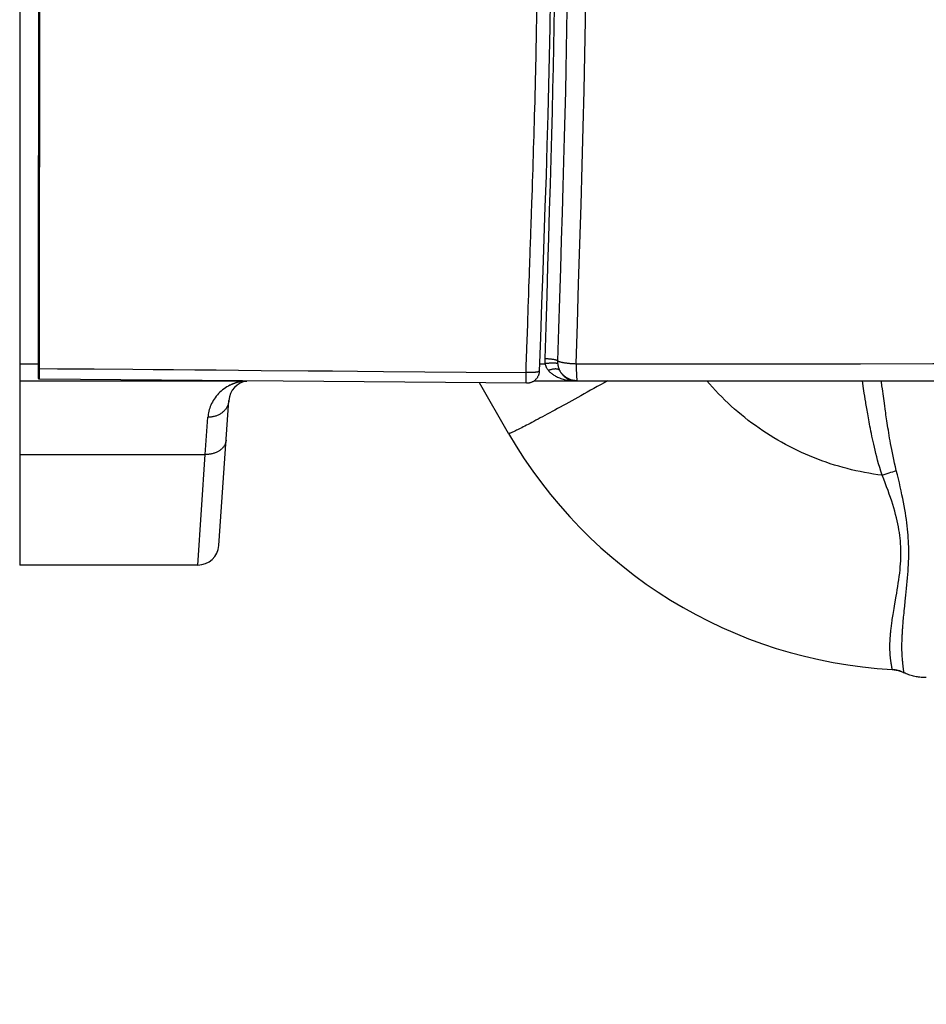
# Model space of a CAD drawing. Units: inches. Extents: x 0 to 21, y 0 to 18.7.
# Drawn here: x 0 to 8.6, y 0 to 9.3 of the extents above; entities that cross this region are included whole.
import ezdxf

# ---------------------------------------------------------------- set-up
doc = ezdxf.new("R2010")
doc.units = ezdxf.units.IN
doc.header["$MEASUREMENT"] = 0

msp = doc.modelspace()

# ---------------------------------------------------------------- linework, layer by layer
for p, q in [((0, 16.9212), (0, 4.1672)), ((4.8998, 8.783), (4.9015, 8.8553)), ((4.8963, 8.6398), (4.8981, 8.7109)), ((4.8981, 8.7109), (4.8998, 8.783)), ((4.8945, 8.5702), (4.8963, 8.6398)), ((4.8927, 8.5022), (4.8945, 8.5702)), ((4.8891, 8.3717), (4.8909, 8.4361)), ((4.8909, 8.4361), (4.8927, 8.5022)), ((4.8873, 8.3084), (4.8891, 8.3717)), ((4.8836, 8.1825), (4.8855, 8.2454)), ((4.8855, 8.2454), (4.8873, 8.3084)), ((4.8817, 8.1193), (4.8836, 8.1825)), ((4.8779, 7.9932), (4.8798, 8.0562)), ((4.8798, 8.0562), (4.8817, 8.1193)), ((4.8759, 7.9301), (4.8779, 7.9932)), ((4.8718, 7.8026), (4.8739, 7.8667)), ((4.8739, 7.8667), (4.8759, 7.9301)), ((4.8697, 7.7377), (4.8718, 7.8026)), ((4.8652, 7.6047), (4.8675, 7.6717)), ((4.8675, 7.6717), (4.8697, 7.7377)), ((4.8618, 7.5024), (4.8652, 7.6047)), ((4.8582, 7.3987), (4.8618, 7.5024)), ((4.8558, 7.3289), (4.8582, 7.3987)), ((4.8497, 7.1532), (4.8522, 7.2236)), ((0.1892, 6.681), (0.1893, 6.8568)), ((0.1889, 5.9987), (0.1892, 6.681)), ((0, 6.0786), (0.1793, 6.0787)), ((4.9374, 6.0794), (4.9893, 6.0794)), ((5.2857, 6.0793), (5.9339, 6.0792)), ((5.2857, 6.0793), (5.2857, 6.0718)), ((5.9339, 6.0792), (6.5149, 6.0792)), ((6.5149, 6.0792), (6.8594, 6.0793)), ((6.8594, 6.0793), (7.2097, 6.0793)), ((7.2097, 6.0793), (7.5812, 6.0794)), ((7.5812, 6.0794), (7.9875, 6.0796)), ((0.1793, 6.0322), (0.1793, 6.0347)), ((0.1793, 6.0242), (0.1793, 6.0322)), ((0.1793, 6.0182), (0.1793, 6.0242)), ((0.1793, 6.0111), (0.1793, 6.0182)), ((0.1793, 6.0044), (0.1793, 6.0111)), ((0.1793, 5.9981), (0.1793, 6.0044)), ((0.1794, 5.9901), (0.1793, 5.9981)), ((0.1795, 5.9674), (0.1794, 5.9901)), ((0.189, 5.9728), (0.1889, 5.9987)), ((4.2396, 6.0003), (4.8093, 5.9956)), ((5.2857, 6.0718), (5.2859, 6.0572)), ((5.2859, 6.0572), (5.2861, 6.0429)), ((0, 5.9172), (1.8807, 5.9172)), ((2.1285, 5.9151), (0, 5.9151)), ((0.1796, 5.9563), (0.1795, 5.9674)), ((0.1797, 5.9509), (0.1796, 5.9563)), ((0.1798, 5.9478), (0.1797, 5.9509)), ((0.1798, 5.9458), (0.1798, 5.9478)), ((0.1798, 5.9446), (0.1798, 5.9458)), ((0.1799, 5.9438), (0.1798, 5.9446)), ((0.1799, 5.9431), (0.1799, 5.9438)), ((0.1799, 5.9426), (0.1799, 5.9431)), ((0.1799, 5.9422), (0.1799, 5.9426)), ((0.18, 5.9419), (0.1799, 5.9422)), ((0.18, 5.9417), (0.18, 5.9419)), ((0.18, 5.9414), (0.18, 5.9417)), ((0.18, 5.9412), (0.18, 5.9414)), ((0.1892, 5.9583), (0.189, 5.9728)), ((0.1893, 5.9492), (0.1892, 5.9583)), ((0.1894, 5.9441), (0.1893, 5.9492)), ((4.814, 5.893), (0.19, 5.9312)), ((2.1285, 5.9151), (2.1294, 5.9152)), ((2.1543, 5.9147), (2.1575, 5.9151)), ((4.6438, 5.4171), (4.3669, 5.8967)), ((4.8094, 5.968), (4.8093, 5.9843)), ((4.8096, 5.9526), (4.8094, 5.968)), ((4.81, 5.9384), (4.8096, 5.9526)), ((4.8873, 5.9172), (17.685, 5.9172)), ((5.5835, 5.9172), (5.5498, 5.8983)), ((8.0151, 5.8434), (8.0035, 5.9172)), ((8.0219, 5.8005), (8.0151, 5.8434)), ((8.0265, 5.7721), (8.0219, 5.8005)), ((8.1939, 5.8404), (8.1901, 5.8689)), ((8.2035, 5.7696), (8.1939, 5.8404)), ((1.8906, 4.3533), (1.987, 5.7312)), ((8.0311, 5.7437), (8.0265, 5.7721)), ((8.2095, 5.7263), (8.2035, 5.7696)), ((8.2158, 5.6805), (8.2095, 5.7263)), ((1.7611, 5.2172), (1.7875, 5.5709)), ((0, 5.2172), (1.7611, 5.2172)), ((1.6911, 4.1672), (1.7611, 5.2172)), ((8.2748, 5.0478), (8.2924, 5.0536)), ((8.2924, 5.0536), (8.3095, 5.0591)), ((8.3095, 5.0591), (8.326, 5.0645)), ((8.2198, 5.0295), (8.2384, 5.0357)), ((8.2384, 5.0357), (8.2567, 5.0418)), ((8.2567, 5.0418), (8.2748, 5.0478)), ((1.6911, 4.1672), (0, 4.1672)), ((8.3122, 3.798), (8.3252, 3.873)), ((8.2652, 3.3915), (8.2653, 3.3991)), ((8.2652, 3.3846), (8.2652, 3.3915)), ((8.2653, 3.3783), (8.2652, 3.3846)), ((8.2653, 3.3991), (8.2654, 3.4075)), ((8.2654, 3.3723), (8.2653, 3.3783)), ((8.2654, 3.4075), (8.2656, 3.4167)), ((8.2655, 3.3667), (8.2654, 3.3723)), ((8.2656, 3.3612), (8.2655, 3.3667)), ((8.3796, 3.3989), (8.3797, 3.4097)), ((8.3796, 3.3889), (8.3796, 3.3989)), ((8.3796, 3.3796), (8.3796, 3.3889)), ((8.3797, 3.3711), (8.3796, 3.3796)), ((8.3797, 3.4097), (8.3799, 3.4211)), ((8.3798, 3.3635), (8.3797, 3.3711)), ((8.2658, 3.3558), (8.2656, 3.3612)), ((8.266, 3.3507), (8.2658, 3.3558)), ((8.2662, 3.3458), (8.266, 3.3507)), ((8.2664, 3.341), (8.2662, 3.3458)), ((8.2668, 3.3341), (8.2664, 3.341)), ((8.2673, 3.3272), (8.2668, 3.3341)), ((8.2677, 3.3206), (8.2673, 3.3272)), ((8.2682, 3.314), (8.2677, 3.3206)), ((8.2687, 3.3076), (8.2682, 3.314)), ((8.2693, 3.3013), (8.2687, 3.3076)), ((8.2699, 3.2947), (8.2693, 3.3013)), ((8.2703, 3.29), (8.2699, 3.2947)), ((8.2708, 3.285), (8.2703, 3.29)), ((8.2714, 3.2797), (8.2708, 3.285)), ((8.272, 3.2741), (8.2714, 3.2797)), ((8.2727, 3.2682), (8.272, 3.2741)), ((8.3799, 3.3566), (8.3798, 3.3635)), ((8.3801, 3.3503), (8.3799, 3.3566)), ((8.3802, 3.3443), (8.3801, 3.3503)), ((8.3804, 3.3386), (8.3802, 3.3443)), ((8.3806, 3.3331), (8.3804, 3.3386)), ((8.3812, 3.3202), (8.381, 3.3252)), ((8.3816, 3.313), (8.3812, 3.3202)), ((8.3822, 3.3037), (8.3816, 3.313)), ((8.3828, 3.2946), (8.3822, 3.3037)), ((8.3835, 3.2836), (8.3828, 3.2946)), ((8.3844, 3.2729), (8.3835, 3.2836)), ((8.2747, 3.2522), (8.2738, 3.2588)), ((8.2809, 3.2137), (8.2797, 3.2202)), ((8.282, 3.208), (8.2809, 3.2137)), ((8.2834, 3.2008), (8.282, 3.208)), ((8.2866, 3.1848), (8.2862, 3.1869)), ((8.2869, 3.183), (8.2866, 3.1848)), ((8.3851, 3.2639), (8.3844, 3.2729)), ((8.3857, 3.2565), (8.3851, 3.2639)), ((8.3865, 3.2484), (8.3857, 3.2565)), ((8.3873, 3.2396), (8.3865, 3.2484)), ((8.3883, 3.2301), (8.3873, 3.2396)), ((8.389, 3.2235), (8.3883, 3.2301)), ((8.3898, 3.2166), (8.389, 3.2235)), ((8.3907, 3.2095), (8.3898, 3.2166)), ((8.3916, 3.2021), (8.3907, 3.2095)), ((8.3926, 3.1948), (8.3916, 3.2021)), ((8.3935, 3.1879), (8.3926, 3.1948)), ((8.3944, 3.1818), (8.3935, 3.1879)), ((8.3955, 3.1741), (8.3944, 3.1818)), ((8.287, 3.1741), (8.2872, 3.1741)), ((8.3976, 3.1602), (8.3955, 3.1741)), ((8.3983, 3.1557), (8.3976, 3.1602)), ((8.3986, 3.1539), (8.3983, 3.1557)), ((8.3988, 3.1523), (8.3986, 3.1539)), ((8.399, 3.1509), (8.3988, 3.1523)), ((8.399, 3.1446), (8.3991, 3.1447))]:
    msp.add_line(p, q)
for points in [[(0.1805, 9.0069), (0.1805, 9.5364), (0.1806, 9.8142), (0.1806, 10.1024)], [(0.1901, 9.0049), (0.1901, 9.5343), (0.1902, 9.8121), (0.1902, 10.1003)], [(4.9015, 8.8553), (4.9031, 8.9274), (4.9039, 8.9633), (4.9047, 8.9992), (4.9054, 9.035), (4.9061, 9.0708), (4.9068, 9.1066), (4.9075, 9.1424), (4.9082, 9.1783), (4.9088, 9.2142), (4.9094, 9.2503), (4.91, 9.2866), (4.9106, 9.3227), (4.9112, 9.3588), (4.9117, 9.3948), (4.9122, 9.4303), (4.9127, 9.4653), (4.9131, 9.4998), (4.9135, 9.5336), (4.9139, 9.5667), (4.9142, 9.599), (4.9146, 9.6304), (4.9148, 9.6608)], [(5.2857, 6.0793), (5.2971, 6.4598), (5.3088, 6.8378), (5.3205, 7.2133), (5.3321, 7.589), (5.3432, 7.9623), (5.3532, 8.3248), (5.3617, 8.6745), (5.3687, 9.0135), (5.374, 9.3398), (5.3773, 9.6516)], [(5.039, 9.5412), (5.0351, 9.2716), (5.0299, 8.9986), (5.0236, 8.7214), (5.0162, 8.4401), (5.008, 8.1545), (4.9989, 7.8638), (4.9892, 7.5681), (4.9788, 7.2673), (4.9681, 6.9607), (4.9571, 6.6478), (4.946, 6.3289), (4.9349, 6.0089)], [(5.0759, 9.4617), (5.0734, 9.2794), (5.0703, 9.0899), (5.0666, 8.8929), (5.0621, 8.6887), (5.057, 8.4758), (5.0512, 8.2542), (5.0448, 8.0238), (5.0378, 7.7839), (5.0303, 7.5346), (5.0222, 7.2755), (5.0139, 7.0054), (5.0053, 6.7236), (4.9964, 6.4306), (4.9871, 6.1262)], [(5.1974, 9.439), (5.1949, 9.2567), (5.1918, 9.0671), (5.188, 8.8702), (5.1835, 8.666), (5.1784, 8.4532), (5.1726, 8.2317), (5.1662, 8.0016), (5.1592, 7.7619), (5.1516, 7.5129), (5.1437, 7.2543), (5.1353, 6.9846), (5.1265, 6.7032), (5.1176, 6.4108), (5.1085, 6.1071)], [(0.1802, 7.8374), (0.1803, 8.2803), (0.1804, 8.5141), (0.1804, 8.756), (0.1805, 9.0069)], [(0.1898, 8.053), (0.1899, 8.5122), (0.19, 8.754), (0.1901, 9.0049)], [(0.1893, 6.8568), (0.1895, 7.2278), (0.1896, 7.4231), (0.1897, 7.6257), (0.1897, 7.8357), (0.1898, 8.053)], [(0.1797, 6.6826), (0.1798, 7.0407), (0.1799, 7.2295), (0.18, 7.4248), (0.1801, 7.6274), (0.1802, 7.8374)], [(4.8522, 7.2236), (4.8546, 7.2938), (4.8558, 7.3289)], [(4.846, 7.0477), (4.8485, 7.118), (4.8497, 7.1532)], [(4.8373, 6.8003), (4.8398, 6.872), (4.8411, 6.9074), (4.8423, 6.9424), (4.8435, 6.9774), (4.8448, 7.0126), (4.846, 7.0477)], [(4.8333, 6.6864), (4.8347, 6.7253), (4.836, 6.7633), (4.8373, 6.8003)], [(0.1793, 6.0347), (0.1794, 6.1884), (0.1795, 6.3476), (0.1796, 6.5125), (0.1797, 6.6826)], [(4.8256, 6.4663), (4.8273, 6.5143), (4.8289, 6.5601), (4.8304, 6.6038), (4.8333, 6.6864)], [(4.8201, 6.3089), (4.822, 6.3638), (4.8256, 6.4663)], [(4.8093, 5.9956), (4.8116, 6.0636), (4.8139, 6.129), (4.8201, 6.3089)], [(4.9871, 6.1262), (4.987, 6.121), (4.987, 6.1158), (4.987, 6.1106), (4.9872, 6.1054), (4.9875, 6.1002), (4.9878, 6.095), (4.9882, 6.0898), (4.9887, 6.0846), (4.9893, 6.0794)], [(5.1085, 6.1071), (5.1073, 6.108), (5.1058, 6.1089), (5.1041, 6.1098), (5.1021, 6.1106), (5.0999, 6.1115), (5.0975, 6.1123), (5.0948, 6.1132), (5.0919, 6.114), (5.0888, 6.1148), (5.0855, 6.1156), (5.082, 6.1164), (5.0783, 6.1171), (5.0743, 6.1179), (5.0702, 6.1186), (5.066, 6.1193), (5.0615, 6.12), (5.0569, 6.1206), (5.0522, 6.1212), (5.0473, 6.1218), (5.0422, 6.1224), (5.0371, 6.1229), (5.0318, 6.1234), (5.0265, 6.1239), (5.021, 6.1243), (5.0155, 6.1248), (5.0099, 6.1251), (5.0043, 6.1255), (4.9986, 6.1258), (4.9929, 6.126), (4.9871, 6.1262)], [(5.1098, 6.0794), (5.1086, 6.08), (5.1072, 6.0806), (5.1055, 6.0812), (5.1035, 6.0817), (5.1013, 6.0822), (5.0989, 6.0827), (5.0963, 6.083), (5.0934, 6.0834), (5.0903, 6.0837), (5.087, 6.084), (5.0835, 6.0842), (5.0798, 6.0843), (5.0759, 6.0845), (5.0719, 6.0845), (5.0676, 6.0846), (5.0632, 6.0845), (5.0586, 6.0845), (5.0539, 6.0843), (5.0491, 6.0842), (5.0441, 6.084), (5.039, 6.0837), (5.0338, 6.0834), (5.0284, 6.083), (5.023, 6.0827), (5.0175, 6.0822), (5.012, 6.0817), (5.0064, 6.0812), (5.0007, 6.0806), (4.995, 6.08), (4.9893, 6.0794)], [(4.9893, 6.0794), (4.9903, 6.075), (4.9914, 6.0707), (4.9927, 6.0664), (4.9941, 6.062), (4.9957, 6.0577), (4.9975, 6.0533), (4.9994, 6.049), (5.0014, 6.0447), (5.0037, 6.0404), (5.0062, 6.0361), (5.0088, 6.0318), (5.0116, 6.0275), (5.0147, 6.0233), (5.018, 6.019), (5.0214, 6.0148)], [(5.1085, 6.1071), (5.1085, 6.1041), (5.1084, 6.101), (5.1085, 6.0979), (5.1086, 6.0948), (5.1087, 6.0917), (5.1089, 6.0886), (5.1092, 6.0855), (5.1095, 6.0825), (5.1098, 6.0794)], [(5.1085, 6.1071), (5.1101, 6.106), (5.112, 6.1048), (5.1143, 6.1037), (5.1168, 6.1025), (5.1195, 6.1014), (5.1226, 6.1003), (5.126, 6.0991), (5.1296, 6.098), (5.1335, 6.0969), (5.1377, 6.0959), (5.1421, 6.0948), (5.1468, 6.0938), (5.1517, 6.0928), (5.1568, 6.0918), (5.1622, 6.0908), (5.1677, 6.0899), (5.1735, 6.089), (5.1795, 6.0881), (5.1857, 6.0872), (5.192, 6.0864), (5.1985, 6.0856), (5.2052, 6.0849), (5.212, 6.0842), (5.219, 6.0835), (5.226, 6.0829), (5.2332, 6.0823), (5.2405, 6.0817), (5.2479, 6.0812), (5.2553, 6.0807), (5.2629, 6.0803), (5.2704, 6.0799), (5.278, 6.0796), (5.2857, 6.0793)], [(5.1098, 6.0794), (5.1104, 6.0751), (5.1111, 6.0707), (5.1119, 6.0664), (5.1128, 6.062), (5.1137, 6.0577), (5.1148, 6.0533), (5.1159, 6.049), (5.1172, 6.0447), (5.1186, 6.0404), (5.1201, 6.0361), (5.1217, 6.0318), (5.1234, 6.0275), (5.1252, 6.0233), (5.1272, 6.019), (5.1293, 6.0148)], [(7.9875, 6.0796), (8.6736, 6.0799), (8.9158, 6.0801)], [(0.1888, 6.0332), (0.188, 6.0332), (0.1872, 6.0332), (0.1863, 6.0333), (0.1855, 6.0333), (0.1848, 6.0334), (0.184, 6.0334), (0.1833, 6.0335), (0.1827, 6.0336), (0.182, 6.0337), (0.1815, 6.0338), (0.181, 6.0339), (0.1805, 6.034), (0.1802, 6.0341), (0.1799, 6.0342), (0.1796, 6.0343), (0.1794, 6.0345), (0.1793, 6.0346), (0.1793, 6.0347)], [(0.1888, 6.0332), (0.3576, 6.0319), (0.5308, 6.0305), (0.7082, 6.0291), (1.0758, 6.0261)], [(1.0758, 6.0261), (1.2665, 6.0246), (1.462, 6.023), (1.6623, 6.0214), (1.8675, 6.0198), (2.0774, 6.0181), (2.2922, 6.0163), (2.7389, 6.0127)], [(2.7389, 6.0127), (2.9705, 6.0108), (3.2092, 6.0088), (3.4544, 6.0068), (4.2396, 6.0003)], [(4.9349, 6.0089), (4.9349, 6.0084), (4.9346, 6.0076), (4.934, 6.0068), (4.9332, 6.006), (4.9321, 6.0053), (4.9308, 6.0045), (4.9292, 6.0038), (4.9273, 6.003), (4.9253, 6.0024), (4.9229, 6.0017), (4.9204, 6.001), (4.9176, 6.0004), (4.9146, 5.9998), (4.9114, 5.9993), (4.9079, 5.9987), (4.9043, 5.9982), (4.9004, 5.9977), (4.8964, 5.9973), (4.8922, 5.9969), (4.8879, 5.9965), (4.8833, 5.9962), (4.8787, 5.9959), (4.8738, 5.9956), (4.8689, 5.9954), (4.8638, 5.9952), (4.8587, 5.9951), (4.8534, 5.995), (4.8481, 5.9949), (4.8426, 5.9949), (4.8372, 5.9949), (4.8316, 5.995), (4.8261, 5.9951), (4.8205, 5.9952), (4.8149, 5.9954), (4.8093, 5.9956)], [(4.8093, 5.9843), (4.8093, 5.9899), (4.8093, 5.9956)], [(4.9349, 6.0089), (4.9347, 6.0044), (4.9342, 5.9991), (4.9334, 5.9938), (4.9325, 5.9886), (4.9313, 5.9834), (4.9299, 5.9783), (4.9282, 5.9732), (4.9263, 5.9682), (4.9242, 5.9633), (4.9219, 5.9585), (4.9194, 5.9538), (4.9166, 5.9492), (4.9137, 5.9447), (4.9105, 5.9403), (4.9071, 5.9361), (4.9036, 5.9321), (4.8998, 5.9281), (4.8959, 5.9244), (4.8918, 5.9208), (4.8876, 5.9174), (4.8831, 5.9142), (4.8786, 5.9112), (4.8739, 5.9084), (4.869, 5.9059), (4.8641, 5.9035), (4.859, 5.9014), (4.8539, 5.8995), (4.8486, 5.8978), (4.8433, 5.8964), (4.8379, 5.8952), (4.8324, 5.8943), (4.8269, 5.8936), (4.8214, 5.8932), (4.8159, 5.893), (4.814, 5.893)], [(5.1293, 6.0148), (5.1279, 6.0166), (5.1262, 6.0183), (5.1243, 6.0199), (5.1223, 6.0214), (5.1201, 6.0227), (5.1177, 6.0239), (5.1151, 6.025), (5.1124, 6.026), (5.1095, 6.0269), (5.1064, 6.0276), (5.1032, 6.0282), (5.0998, 6.0287), (5.0963, 6.029), (5.0927, 6.0292), (5.0889, 6.0292), (5.085, 6.0292), (5.081, 6.029), (5.0769, 6.0287), (5.0727, 6.0282), (5.0683, 6.0276), (5.0639, 6.0269), (5.0594, 6.026), (5.0548, 6.025), (5.0502, 6.0239), (5.0455, 6.0227), (5.0408, 6.0214), (5.036, 6.0199), (5.0311, 6.0183), (5.0263, 6.0166), (5.0214, 6.0148)], [(5.0214, 6.0148), (5.0258, 6.0099), (5.0304, 6.005), (5.0355, 6.0001), (5.0408, 5.9952), (5.0466, 5.9902), (5.0527, 5.9853), (5.0593, 5.9804), (5.0663, 5.9755), (5.0737, 5.9707), (5.0815, 5.966), (5.0898, 5.9613), (5.0986, 5.9568), (5.1078, 5.9523), (5.1176, 5.948), (5.1277, 5.9439), (5.1383, 5.94), (5.1494, 5.9364), (5.1609, 5.9329), (5.1727, 5.9298), (5.185, 5.927), (5.1976, 5.9244), (5.2105, 5.9223), (5.2237, 5.9205), (5.237, 5.9191), (5.2504, 5.918), (5.2639, 5.9174), (5.2776, 5.9172)], [(5.2949, 5.9172), (5.2875, 5.9174), (5.28, 5.9178), (5.2726, 5.9185), (5.2652, 5.9196), (5.2579, 5.9209), (5.2506, 5.9225), (5.2434, 5.9244), (5.2362, 5.9266), (5.2292, 5.929), (5.2222, 5.9318), (5.2154, 5.9348), (5.2087, 5.938), (5.2021, 5.9416), (5.1957, 5.9454), (5.1894, 5.9494), (5.1833, 5.9537), (5.1774, 5.9582), (5.1716, 5.963), (5.166, 5.9679), (5.1607, 5.9731), (5.1555, 5.9785), (5.1506, 5.9841), (5.1458, 5.9899), (5.1413, 5.9959), (5.1371, 6.0021), (5.1331, 6.0084), (5.1293, 6.0148)], [(5.1293, 6.0148), (5.1318, 6.0099), (5.1346, 6.005), (5.1375, 6.0001), (5.1406, 5.9952), (5.1439, 5.9902), (5.1474, 5.9853), (5.1512, 5.9804), (5.1553, 5.9755), (5.1596, 5.9707), (5.1641, 5.966), (5.1689, 5.9613), (5.174, 5.9568), (5.1793, 5.9523), (5.185, 5.948), (5.1908, 5.9439), (5.197, 5.94), (5.2034, 5.9364), (5.21, 5.9329), (5.2169, 5.9298), (5.224, 5.927), (5.2313, 5.9244), (5.2387, 5.9223), (5.2464, 5.9205), (5.2541, 5.9191), (5.2619, 5.918), (5.2697, 5.9174), (5.2776, 5.9172)], [(5.2861, 6.0429), (5.2864, 6.029), (5.2866, 6.0222)], [(5.2866, 6.0222), (5.2869, 6.009), (5.2871, 6.0027)], [(5.2871, 6.0027), (5.2875, 5.9905), (5.2878, 5.9847), (5.288, 5.979)], [(0.19, 5.9312), (0.1893, 5.9312), (0.1885, 5.9313), (0.1878, 5.9314), (0.1871, 5.9316), (0.1865, 5.9319), (0.1858, 5.9321), (0.1852, 5.9325), (0.1846, 5.9328), (0.1841, 5.9332), (0.1836, 5.9336), (0.1831, 5.934), (0.1827, 5.9345), (0.1823, 5.9349), (0.1819, 5.9354), (0.1816, 5.9359), (0.1813, 5.9363), (0.1811, 5.9368), (0.1809, 5.9372), (0.1807, 5.9376), (0.1806, 5.938), (0.1805, 5.9383), (0.1804, 5.9386), (0.1803, 5.9389), (0.1803, 5.9392), (0.1802, 5.9394), (0.1802, 5.9396), (0.1802, 5.9398), (0.1801, 5.9399), (0.1801, 5.9401), (0.1801, 5.9402), (0.1801, 5.9404), (0.1801, 5.9405), (0.1801, 5.9406), (0.18, 5.9407), (0.18, 5.9409), (0.18, 5.941), (0.18, 5.9412)], [(0.19, 5.9312), (0.19, 5.9313), (0.1899, 5.9316), (0.1898, 5.9321), (0.1898, 5.9328), (0.1897, 5.9338), (0.1897, 5.935), (0.1896, 5.9364), (0.1895, 5.938), (0.1895, 5.9398), (0.1894, 5.9441)], [(2.1285, 5.9151), (2.1233, 5.9144), (2.1183, 5.9136), (2.1135, 5.9128), (2.1089, 5.912), (2.1044, 5.9111), (2.1001, 5.9103), (2.0959, 5.9094), (2.0917, 5.9085), (2.0877, 5.9075), (2.0838, 5.9066), (2.0799, 5.9056), (2.0761, 5.9046), (2.0724, 5.9036), (2.0688, 5.9026), (2.0652, 5.9016), (2.0617, 5.9005), (2.0582, 5.8994), (2.0549, 5.8983), (2.0515, 5.8973), (2.0483, 5.8962), (2.0451, 5.8951), (2.042, 5.894), (2.039, 5.8929), (2.0361, 5.8918), (2.0332, 5.8907), (2.0304, 5.8896), (2.0276, 5.8885), (2.0249, 5.8874), (2.0222, 5.8863), (2.0196, 5.8851), (2.017, 5.884), (2.0144, 5.8829), (2.0119, 5.8818), (2.0094, 5.8806), (2.0069, 5.8795), (2.0044, 5.8783), (2.0019, 5.8771), (1.9995, 5.8759), (1.997, 5.8747)], [(2.1285, 5.9151), (2.1317, 5.9147), (2.135, 5.9144), (2.1382, 5.9142), (2.1415, 5.9141), (2.1447, 5.9141), (2.1479, 5.9142), (2.1511, 5.9144), (2.1543, 5.9147)], [(4.8106, 5.9219), (4.8104, 5.9258), (4.8103, 5.9298), (4.81, 5.9384)], [(4.814, 5.893), (4.8138, 5.8931), (4.8135, 5.8935), (4.8132, 5.8941), (4.813, 5.895), (4.8127, 5.8962), (4.8125, 5.8977), (4.8123, 5.8994), (4.812, 5.9014), (4.8118, 5.9036), (4.8116, 5.906), (4.8114, 5.9088), (4.8111, 5.9117), (4.8109, 5.9149), (4.8106, 5.9219)], [(5.5498, 5.8983), (5.5173, 5.88), (5.4851, 5.8619), (5.4532, 5.8441), (5.4219, 5.8265), (5.3909, 5.8092), (5.3604, 5.7922), (5.3303, 5.7755), (5.3008, 5.759), (5.2717, 5.7429), (5.2431, 5.727), (5.2151, 5.7115), (5.1875, 5.6964), (5.1606, 5.6815), (5.1341, 5.667), (5.1083, 5.6528), (5.0831, 5.639), (5.0584, 5.6256), (5.0344, 5.6125), (5.0109, 5.5998), (4.9882, 5.5875), (4.966, 5.5755), (4.9445, 5.564), (4.9237, 5.5529)], [(5.288, 5.979), (5.2885, 5.9683), (5.2888, 5.9633)], [(5.2888, 5.9633), (5.2894, 5.954), (5.2897, 5.9497)], [(5.2897, 5.9497), (5.2903, 5.9418), (5.2907, 5.9382), (5.291, 5.9349), (5.2913, 5.9319), (5.2917, 5.9291), (5.292, 5.9266), (5.2924, 5.9244), (5.2927, 5.9225), (5.2931, 5.9209), (5.2935, 5.9196), (5.2938, 5.9186), (5.2942, 5.9178), (5.2946, 5.9174), (5.2949, 5.9172)], [(8.1916, 5.02), (8.1498, 5.0254), (8.1082, 5.0316), (8.0666, 5.0384), (8.0251, 5.0459), (7.9838, 5.054), (7.9426, 5.0629), (7.9015, 5.0724), (7.8606, 5.0825), (7.8199, 5.0933), (7.7794, 5.1048), (7.739, 5.117), (7.6989, 5.1297), (7.6589, 5.1432), (7.6192, 5.1573), (7.5797, 5.172), (7.5405, 5.1873), (7.5015, 5.2033), (7.4628, 5.22), (7.4243, 5.2372), (7.3862, 5.2551), (7.3483, 5.2736), (7.3107, 5.2927), (7.2735, 5.3124), (7.2366, 5.3327), (7.2, 5.3536), (7.1637, 5.3751), (7.1278, 5.3971), (7.0923, 5.4198), (7.0571, 5.443), (7.0224, 5.4668), (6.988, 5.4912), (6.954, 5.5161), (6.9204, 5.5415), (6.8873, 5.5675), (6.8545, 5.5941), (6.8222, 5.6211), (6.7903, 5.6487), (6.7589, 5.6768), (6.728, 5.7054), (6.6975, 5.7345), (6.6675, 5.7641), (6.638, 5.7942), (6.6089, 5.8247), (6.5804, 5.8557), (6.5524, 5.8872), (6.5265, 5.9172)], [(8.1901, 5.8689), (8.1881, 5.8833), (8.1862, 5.8976), (8.1842, 5.912), (8.1835, 5.9172)], [(1.997, 5.8747), (1.9827, 5.8672), (1.9685, 5.859), (1.9546, 5.8501), (1.9408, 5.8405), (1.9271, 5.8301), (1.9139, 5.8192), (1.9013, 5.8076), (1.8891, 5.7955), (1.8775, 5.7829), (1.8667, 5.77), (1.8565, 5.7567), (1.847, 5.7432), (1.8383, 5.7293), (1.8302, 5.7153), (1.8229, 5.7011), (1.8162, 5.6867), (1.8103, 5.6722), (1.8051, 5.6577), (1.8005, 5.6432), (1.7967, 5.6287), (1.7934, 5.6142), (1.7908, 5.5998), (1.7888, 5.5853), (1.7875, 5.5709)], [(1.987, 5.7312), (1.9864, 5.7245), (1.9855, 5.7178), (1.9842, 5.7111), (1.9827, 5.7045), (1.9809, 5.698), (1.9788, 5.6916), (1.9765, 5.6852), (1.9738, 5.6789), (1.9709, 5.6727), (1.9676, 5.6666), (1.9641, 5.6607), (1.9604, 5.6548), (1.9564, 5.6491), (1.9521, 5.6436), (1.9476, 5.6382), (1.9429, 5.6329), (1.9379, 5.6278), (1.9327, 5.6229), (1.9272, 5.6182), (1.9216, 5.6137), (1.9158, 5.6094), (1.9097, 5.6052), (1.9035, 5.6013), (1.8971, 5.5976), (1.8906, 5.5941), (1.8839, 5.5909), (1.877, 5.5879), (1.8701, 5.5851), (1.8629, 5.5825), (1.8557, 5.5802), (1.8484, 5.5782), (1.841, 5.5764), (1.8335, 5.5748), (1.8259, 5.5735), (1.8183, 5.5725), (1.8106, 5.5717), (1.8029, 5.5712), (1.7952, 5.5709), (1.7875, 5.5709)], [(8.0382, 5.7), (8.0358, 5.7147), (8.0311, 5.7437)], [(8.1916, 5.02), (8.1794, 5.0577), (8.1681, 5.0941), (8.1576, 5.1293), (8.1482, 5.1631), (8.1396, 5.1957), (8.1317, 5.227), (8.1243, 5.2572), (8.1175, 5.286), (8.1112, 5.314), (8.1052, 5.3409), (8.0997, 5.3669), (8.0944, 5.3921), (8.0894, 5.4164), (8.0847, 5.44), (8.0803, 5.4628), (8.076, 5.485), (8.072, 5.5064), (8.0682, 5.5271), (8.0645, 5.5472), (8.0611, 5.5665), (8.0577, 5.5852), (8.0546, 5.6032), (8.0516, 5.6206), (8.0487, 5.6374), (8.0459, 5.6537), (8.0433, 5.6695), (8.0382, 5.7)], [(8.326, 5.0645), (8.3173, 5.1005), (8.3092, 5.1352), (8.3016, 5.1689), (8.2947, 5.2014), (8.2884, 5.2328), (8.2825, 5.263), (8.277, 5.2921), (8.272, 5.3201), (8.2672, 5.3473), (8.2626, 5.3735), (8.2584, 5.3988), (8.2544, 5.4234), (8.2505, 5.4472), (8.2469, 5.4702), (8.2434, 5.4926), (8.24, 5.5143), (8.2369, 5.5353), (8.2338, 5.5557), (8.2309, 5.5754), (8.2281, 5.5944), (8.2255, 5.6128), (8.2229, 5.6306), (8.2205, 5.6477), (8.2158, 5.6805)], [(4.9237, 5.5529), (4.9036, 5.5421), (4.8842, 5.5318), (4.8654, 5.5219), (4.8474, 5.5124), (4.8301, 5.5033), (4.8135, 5.4947), (4.7976, 5.4865), (4.7825, 5.4787), (4.7681, 5.4714), (4.7545, 5.4645), (4.7416, 5.4581), (4.7296, 5.4521), (4.7182, 5.4466), (4.7077, 5.4415), (4.698, 5.4369), (4.689, 5.4328), (4.6809, 5.4291), (4.6735, 5.4259), (4.667, 5.4231), (4.6612, 5.4209), (4.6563, 5.419), (4.6521, 5.4177), (4.6488, 5.4168), (4.6463, 5.4165), (4.6446, 5.4165), (4.6438, 5.4171)], [(1.9606, 5.3539), (1.96, 5.348), (1.9592, 5.3422), (1.958, 5.3365), (1.9566, 5.3308), (1.9548, 5.3251), (1.9528, 5.3195), (1.9504, 5.314), (1.9478, 5.3085), (1.9449, 5.3032), (1.9417, 5.2979), (1.9382, 5.2928), (1.9345, 5.2878), (1.9305, 5.2829), (1.9263, 5.2781), (1.9218, 5.2734), (1.917, 5.2689), (1.912, 5.2646), (1.9068, 5.2604), (1.9014, 5.2564), (1.8958, 5.2525), (1.8899, 5.2488), (1.8839, 5.2453), (1.8776, 5.242), (1.8712, 5.2388), (1.8647, 5.2359), (1.8579, 5.2332), (1.8511, 5.2306), (1.8441, 5.2283), (1.8369, 5.2262), (1.8297, 5.2243), (1.8223, 5.2226), (1.8149, 5.2211), (1.8073, 5.2199), (1.7997, 5.2189), (1.7921, 5.2181), (1.7844, 5.2175), (1.7766, 5.2172), (1.7689, 5.2171), (1.7611, 5.2172)], [(8.4176, 3.8819), (8.4208, 3.9124), (8.424, 3.9448), (8.4274, 3.9784), (8.4305, 4.0119), (8.4334, 4.0447), (8.436, 4.0772), (8.4383, 4.109), (8.4402, 4.1401), (8.4417, 4.1704), (8.4429, 4.2001), (8.4437, 4.2293), (8.4442, 4.2578), (8.4443, 4.286), (8.4441, 4.3137), (8.4435, 4.341), (8.4426, 4.3684), (8.4413, 4.396), (8.4397, 4.4238), (8.4377, 4.4518), (8.4353, 4.4802), (8.4325, 4.509), (8.4293, 4.5383), (8.4257, 4.5682), (8.4216, 4.5988), (8.4171, 4.6301), (8.4121, 4.6623), (8.4066, 4.6953), (8.4006, 4.7291), (8.3941, 4.7636), (8.3872, 4.7989), (8.3798, 4.8348), (8.3719, 4.8713), (8.3637, 4.9085), (8.3549, 4.9464), (8.3457, 4.985), (8.3361, 5.0244), (8.326, 5.0645)], [(8.1916, 5.02), (8.201, 5.0232), (8.2198, 5.0295)], [(8.3252, 3.873), (8.33, 3.9014), (8.3349, 3.9311), (8.34, 3.9624), (8.3451, 3.9951), (8.3499, 4.0275), (8.3541, 4.0592), (8.358, 4.0905), (8.3613, 4.1212), (8.3641, 4.151), (8.3663, 4.1801), (8.368, 4.2086), (8.3691, 4.2365), (8.3696, 4.2638), (8.3697, 4.2907), (8.3692, 4.3172), (8.3682, 4.3432), (8.3666, 4.3692), (8.3645, 4.3955), (8.3619, 4.4218), (8.3587, 4.4484), (8.3549, 4.4753), (8.3506, 4.5024), (8.3457, 4.5301), (8.3401, 4.5583), (8.3339, 4.5871), (8.327, 4.6165), (8.3194, 4.6467), (8.3111, 4.6777), (8.3021, 4.7093), (8.2924, 4.7415), (8.2821, 4.7743), (8.2711, 4.8077), (8.2594, 4.8416), (8.2472, 4.876), (8.2342, 4.9111), (8.2206, 4.9467), (8.2064, 4.983), (8.1916, 5.02)], [(8.4062, 3.7758), (8.4115, 3.8253), (8.4176, 3.8819)], [(8.2656, 3.4167), (8.2657, 3.4217), (8.2659, 3.4267), (8.2661, 3.432), (8.2663, 3.4375), (8.2665, 3.443), (8.2668, 3.4488), (8.2671, 3.4547), (8.2675, 3.4609), (8.2679, 3.4673), (8.2683, 3.474), (8.2688, 3.4809), (8.2694, 3.4882), (8.27, 3.4958), (8.2706, 3.5038), (8.2714, 3.5121), (8.2722, 3.5209), (8.2731, 3.5301), (8.2741, 3.5398), (8.2752, 3.5499), (8.2764, 3.5605), (8.2776, 3.5716), (8.2791, 3.5832), (8.2806, 3.5952), (8.2822, 3.6077), (8.284, 3.6208), (8.2859, 3.6346), (8.288, 3.6492), (8.2903, 3.6645), (8.2928, 3.6808), (8.2955, 3.6979), (8.2984, 3.716), (8.3015, 3.7349), (8.3048, 3.7548), (8.3084, 3.7758), (8.3122, 3.798)], [(8.3803, 3.4398), (8.3805, 3.4465), (8.3807, 3.4536), (8.3809, 3.4609), (8.3812, 3.4685), (8.3816, 3.4766), (8.3819, 3.485), (8.3824, 3.4939), (8.3828, 3.5032), (8.3834, 3.513), (8.384, 3.5233), (8.3846, 3.534), (8.3853, 3.5452), (8.3861, 3.557), (8.387, 3.5691), (8.3879, 3.5818), (8.389, 3.5952), (8.3901, 3.6092), (8.3914, 3.6239), (8.3927, 3.6396), (8.3942, 3.6561), (8.3959, 3.6736), (8.3976, 3.692), (8.3995, 3.7113), (8.4016, 3.7316), (8.4038, 3.7531), (8.4062, 3.7758)], [(8.3799, 3.4211), (8.38, 3.4271), (8.3803, 3.4398)], [(8.381, 3.3252), (8.3808, 3.3278), (8.3806, 3.3331)], [(8.2738, 3.2588), (8.2734, 3.262), (8.2727, 3.2682)], [(8.2762, 3.2418), (8.2757, 3.2454), (8.2747, 3.2522)], [(8.2779, 3.231), (8.2773, 3.2346), (8.2762, 3.2418)], [(8.2797, 3.2202), (8.2791, 3.2237), (8.2779, 3.231)], [(8.2862, 3.1869), (8.2851, 3.192), (8.2834, 3.2008)], [(8.2871, 3.1741), (8.2872, 3.1741), (8.2873, 3.1741), (8.2873, 3.1741), (8.2874, 3.1742), (8.2874, 3.1742), (8.2875, 3.1742), (8.2875, 3.1743), (8.2876, 3.1744), (8.2876, 3.1744), (8.2876, 3.1745), (8.2877, 3.1746), (8.2877, 3.1747), (8.2877, 3.1749), (8.2878, 3.175), (8.2878, 3.1752), (8.2878, 3.1753), (8.2878, 3.1756), (8.2878, 3.1758), (8.2878, 3.176), (8.2878, 3.1763), (8.2878, 3.1766), (8.2878, 3.1769), (8.2878, 3.1772), (8.2877, 3.1776), (8.2877, 3.178), (8.2876, 3.1785), (8.2876, 3.179), (8.2875, 3.1795), (8.2874, 3.1801), (8.2873, 3.1807), (8.2872, 3.1814), (8.2871, 3.1822), (8.2869, 3.183)], [(8.2871, 3.1741), (8.2968, 3.1734), (8.3065, 3.1724), (8.3161, 3.171), (8.3257, 3.1693), (8.3352, 3.1674), (8.3446, 3.165), (8.3539, 3.1624), (8.3632, 3.1595), (8.3724, 3.1562), (8.3814, 3.1527), (8.3903, 3.1488), (8.3991, 3.1447)], [(8.3991, 3.1447), (8.3991, 3.1447), (8.3991, 3.1447), (8.3992, 3.1447), (8.3992, 3.1447), (8.3992, 3.1448), (8.3993, 3.1448), (8.3993, 3.1449), (8.3993, 3.145), (8.3993, 3.145), (8.3993, 3.1451), (8.3994, 3.1452), (8.3994, 3.1454), (8.3994, 3.1455), (8.3994, 3.1457), (8.3994, 3.1458), (8.3994, 3.146), (8.3994, 3.1463), (8.3994, 3.1465), (8.3994, 3.1467), (8.3994, 3.147), (8.3994, 3.1473), (8.3993, 3.1477), (8.3993, 3.148), (8.3993, 3.1484), (8.3992, 3.1488), (8.3992, 3.1493), (8.3991, 3.1498), (8.3991, 3.1504), (8.399, 3.1509)], [(8.611, 3.0995), (8.5988, 3.0992), (8.5866, 3.0992), (8.5744, 3.0996), (8.5622, 3.1003), (8.55, 3.1013), (8.5379, 3.1027), (8.5259, 3.1044), (8.514, 3.1064), (8.5021, 3.1088), (8.4903, 3.1115), (8.4787, 3.1145), (8.467, 3.1178), (8.4554, 3.1215), (8.4439, 3.1255), (8.4325, 3.1298), (8.4212, 3.1344), (8.4101, 3.1394), (8.399, 3.1446)]]:
    msp.add_lwpolyline(points)
for centre, radius, start, end in [((2.1865, 5.7172), 0.2, 98.33719, 176), ((8.5411, 7.6672), 4.5003, 210, 266.76469), ((1.6911, 4.3672), 0.2, 270, 356), ((8.2707, 2.8846), 0.29, 63.73178, 86.76333)]:
    msp.add_arc(centre, radius, start, end)

# ---------------------------------------------------------------- texts
at = {"layer": 'Defpoints', "flags": 8}
for tag, p, s in [('MODELNUMBER', (0, 0), 'K-6303'), ('TRADENAME', (0, -0.0017), 'VEIL'), ('PRODUCT', (0, -0.0033), 'WALL HUNG TOILET'), ('MATERIAL', (0, -0.005), 'VITREOUS CHINA')]:
    msp.add_attdef(tag, p, s, height=0.001, dxfattribs=at)

doc.saveas('drawing.dxf')
